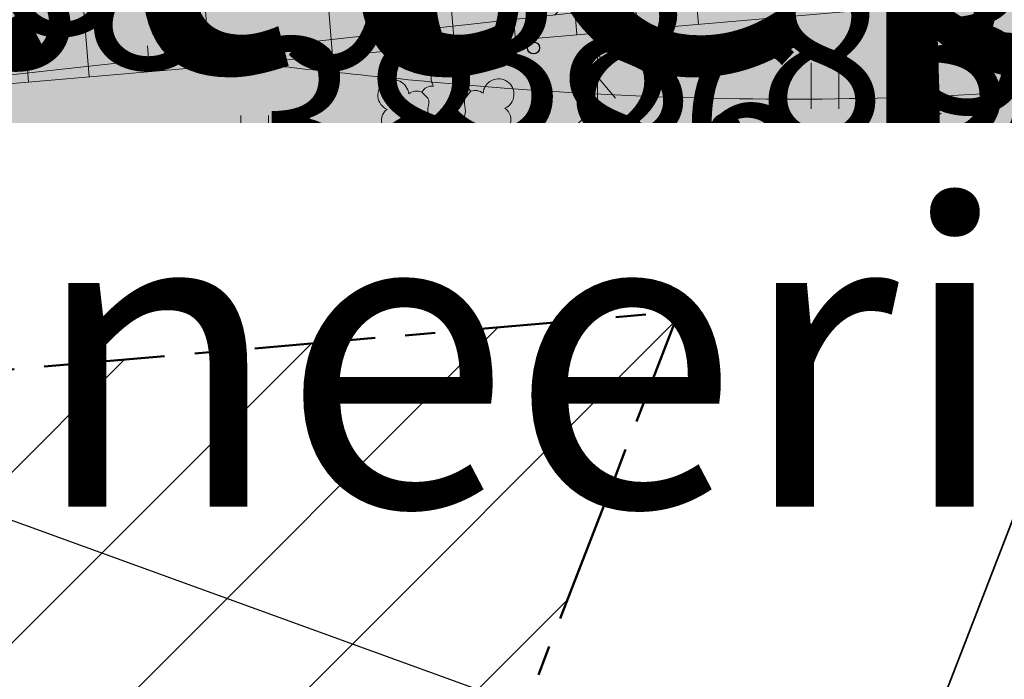
# Model space of a CAD drawing. Units: metres. Extents: x 553121 to 553764, y 6580558 to 6580907.
# Drawn here: x 553438 to 553454, y 6580768 to 6580779 of the extents above; entities that cross this region are included whole.
import ezdxf
from ezdxf.xclip import XClip

# ---------------------------------------------------------------- set-up
doc = ezdxf.new("R2010")
doc.units = ezdxf.units.M
doc.header["$MEASUREMENT"] = 0
doc.header["$XCLIPFRAME"] = 2
for name, pattern in [('Hidden Line', [7.824444465637206, 5.644444465637208, -2.179999999999998]), ('Krundi hoonestusala', [3.5, 2, -0.5, 0.5, -0.5]), ('Wipeout_Contour', [1, 0, -1])]:
    doc.linetypes.add(name, pattern=pattern)
for name, color, linetype in [('AED', 7, 'Continuous'), ('AED.U3', 7, 'Continuous'), ('HALJASTUS', 7, 'Continuous'), ('HALJASTUS.U3', 7, 'Continuous'), ('Hoonestusala', 7, 'Continuous'), ('HORISONTAAL.U3', 7, 'Continuous'), ('KAL_PEALT.U3', 7, 'Continuous'), ('Kontaktvööndi alus', 7, 'Continuous'), ('KORGUS.U3', 7, 'Continuous'), ('Leppemärgid_P_hijoonis', 7, 'Continuous'), ('Leppemärgid_Tugiplaan', 7, 'Continuous'), ('Likvideeritav', 7, 'Continuous'), ('Picture 2_1_0', 7, 'Continuous'), ('Picture 2_1_Situatsiooniskeem', 7, 'Continuous'), ('PIIR.U3', 7, 'Continuous'), ('Piirangud', 7, 'Continuous'), ('PUU.U3', 7, 'Continuous'), ('RAJATIS.U3', 7, 'Continuous'), ('RELJEEF.U3', 7, 'Continuous'), ('Sihtotstarbed', 7, 'Continuous'), ('Situatsiooniskeem', 7, 'Continuous'), ('Tänava kaitsevöönd', 7, 'Continuous'), ('Uushoonestus', 7, 'Continuous'), ('Uuspiir', 7, 'Continuous'), ('Vana', 7, 'Continuous')]:
    doc.layers.add(name, color=color, linetype=linetype)
doc.linetypes.add('aed', pattern='A,0,[11,01 Situatsiooniskeem1.Shx,S=0.1587301587301587,R=0,X=0,Y=0],-20,0', length=20)
doc.linetypes.add('Crossed', pattern='A,0,[2,01 Situatsiooniskeem1.Shx,S=0.1587301587301587,R=0,X=0,Y=0],-20.00000000000001,0', length=20.00000000000001)
doc.linetypes.add('HEKK', pattern='A,0,[6,01 Situatsiooniskeem1.Shx,S=5,R=0,X=0,Y=0],-5,0', length=5)
doc.linetypes.add('Piir_Planeeringu ala', pattern='A,0,[1,01 Situatsiooniskeem1.Shx,S=0.1111111111111111,R=0,X=0,Y=0],-16.4,0', length=16.4)
picture_1 = doc.add_image_def('image1.png', size_in_pixel=(1095, 558))
picture_2 = doc.add_image_def('image2.png', size_in_pixel=(820, 777))
pattern_1 = [(45, (549326.7398989091, 6531765.008866128), (-1.838477563650065, 1.838477563650066), [])]

# ---------------------------------------------------------------- blocks, each defined once
blk = doc.blocks.new('Drawing_1_1', base_point=(553442.3623095833, 6580743.449744991))
at = {"color": 254, "linetype": 'Wipeout_Contour', "lineweight": 0, "ltscale": 26415899.12228926}
blk.add_wipeout([(553121.0340533584, 6580579.704387024), (553763.6905658083, 6580579.704387024), (553763.6905658083, 6580907.195102958), (553121.0340533584, 6580907.195102958)], dxfattribs=at).dxf.layer = 'Picture 2_1_Situatsiooniskeem'
at = {"layer": 'Picture 2_1_0'}
image = blk.add_image(picture_1, insert=(553121.0340533584, 6580579.704387024), size_in_units=(642.6565124499607, 327.4907159334034), dxfattribs=at)
image.set_boundary_path([(-0.5, -0.5), (1094.5, 557.5)])
blk = doc.blocks.new('*X4', base_point=(549326.7398989091, 6531765.008866128))
at = {"layer": 'Uushoonestus', "color": 9, "linetype": 'Continuous', "lineweight": 0}
for p, q in [((553451.9017866736, 6580769.876794207), (553452.004257763, 6580769.876794207)), ((553452.0028529995, 6580769.876794207), (553452.0028529995, 6580769.276794206)), ((553452.3028529994, 6580769.76119947), (553452.3028529994, 6580769.576794207)), ((553452.3028529994, 6580769.76119947), (553452.3028529994, 6580768.976794207)), ((553452.0028529995, 6580769.576794207), (553451.7856481129, 6580769.576794207)), ((553452.7791941792, 6580769.576794207), (553452.3028529994, 6580769.576794207)), ((553452.6028529995, 6580769.576794207), (553452.6028529995, 6580769.645060909)), ((553452.9028529995, 6580769.528922348), (553452.9028529995, 6580768.676794207)), ((553451.7028529994, 6580768.976794207), (553451.7028529994, 6580769.362924378)), ((553451.7028529994, 6580769.276794206), (553452.3028529994, 6580769.276794206)), ((553453.5028529995, 6580769.276794206), (553452.9028529995, 6580769.276794206)), ((553453.2028529994, 6580768.676794207), (553453.2028529994, 6580769.276794206)), ((553453.5028529995, 6580769.296645227), (553453.5028529995, 6580768.976794207)), ((553453.8028529994, 6580769.180506666), (553453.8028529994, 6580768.676794207)), ((553452.3028529994, 6580768.976794207), (553451.5533709916, 6580768.976794207)), ((553452.0028529995, 6580768.976794207), (553452.9028529995, 6580768.976794207)), ((553452.0028529995, 6580768.976794207), (553452.0028529995, 6580768.076794207)), ((553452.6028529995, 6580768.976794207), (553452.6028529995, 6580768.376794207)), ((553452.9028529995, 6580768.976794207), (553452.9028529995, 6580768.076794207)), ((553453.2028529994, 6580768.976794207), (553453.8028529994, 6580768.976794207)), ((553451.4028529995, 6580768.587987962), (553451.4028529995, 6580768.376794207)), ((553452.6028529995, 6580768.676794207), (553452.0028529995, 6580768.676794207)), ((553452.3028529994, 6580768.076794207), (553452.3028529994, 6580768.676794207)), ((553453.8028529994, 6580768.676794207), (553452.9028529995, 6580768.676794207)), ((553453.5028529995, 6580768.676794207), (553454.4028529995, 6580768.676794207)), ((553453.5028529995, 6580768.676794207), (553453.5028529995, 6580767.776794206)), ((553454.1028529995, 6580768.676794207), (553454.1028529995, 6580768.076794207)), ((553451.3210938702, 6580768.376794207), (553452.0028529995, 6580768.376794207)), ((553451.4028529995, 6580768.376794207), (553451.3210938702, 6580768.376794207)), ((553451.7028529994, 6580768.376794207), (553451.7028529994, 6580767.776794206)), ((553452.0028529995, 6580768.376794207), (553452.0028529995, 6580767.476794207)), ((553452.3028529994, 6580768.376794207), (553452.9028529995, 6580768.376794207)), ((553454.1028529995, 6580768.376794207), (553453.5028529995, 6580768.376794207)), ((553453.8028529994, 6580767.776794206), (553453.8028529994, 6580768.376794207))]:
    blk.add_line(p, q, dxfattribs=at)
blk = doc.blocks.new('Fill_1_2', base_point=(549326.7398989091, 6531765.008866128))
at = {"layer": 'Uushoonestus', "linetype": 'Continuous'}
for p, q in [((553451.915142278, 6580769.911293354), (553448.6659635209, 6580761.518270215)), ((553459.4688631026, 6580766.987032472), (553451.915142278, 6580769.911293354))]:
    blk.add_line(p, q, dxfattribs=at)
at = {"layer": 'Uushoonestus', "color": 9, "linetype": 'Continuous', "lineweight": 0}
blk.add_blockref('*X4', (549326.7398989091, 6531765.008866128), dxfattribs=at)
blk = doc.blocks.new('Car 01 16')
at = {"layer": 'Uushoonestus', "linetype": 'Continuous', "lineweight": 35}
h = blk.add_hatch(dxfattribs=at)
h.set_pattern_fill('Vapor_Barrier_Bldg_Paper_03', color=255, style=0, pattern_type=2)
h.set_pattern_definition([(60.00000000000002, (0, 0), (-2.598076211353316, 1.499999999999999), []), (120, (0, 0), (2.598076211353315, 1.500000000000002), [])])
h.paths.add_polyline_path([(0.1387291464738086, 0.06086810918868711), (0.1747251844793533, 0.0569191021047329), (0.2261362387604695, 0.05248709415434416), (0.2742582895689711, 0.04932608848395184), (0.5870416198136732, 0.0207240371759603), (0.7484687902526405, 0.01143602051458608), (0.9560180093884556, 0.0051250091935139), (1.117445179827423, 0.006052010856422373), (1.444911525574831, 0.006541011733620048), (3.158381846548961, 0.0002170003892506793), (3.584972785106669, 0.0002170003892506793), (3.755624965285639, 0.005322009546903374), (4.335460492540934, 0.02229667085454032), (4.605186862274988, 0.02606704676055575), (4.632859891492886, 0.8489685229281746), (4.605186862274988, 1.671869999095794), (4.335460492540934, 1.675640375002309), (3.755624965285639, 1.692615036309425), (3.584972785106669, 1.697720045467081), (3.158381846548961, 1.697720045467081), (1.444911525574831, 1.691396034122709), (1.117445179827423, 1.691885034999907), (0.9560180093884556, 1.692812036662815), (0.7484687902526405, 1.686501025341763), (0.5870416198136732, 1.677213008680389), (0.2742582895689711, 1.648610957372397), (0.2261362387604695, 1.645449951702005), (0.1747251844793533, 1.641017943751616), (0.1387291464738086, 1.637068936667662), (7.105434859702269e-15, 1.321934371361299), (7.105434859702269e-15, 0.3760026744950505)])
at = {"layer": 'Uushoonestus', "linetype": 'Continuous'}
for p, q in [((0.1387291464738086, 1.637068936667662), (6.892849164887811e-15, 1.321934371361299)), ((0.1747251844793533, 1.641017943751616), (0.02838102996542296, 1.188280131604698)), ((0.1996172107609962, 1.641664944912244), (0.07456973702355038, 1.151570803813411)), ((0.1387291464738086, 1.637068936667662), (0.1747251844793533, 1.641017943751616)), ((0.1747251844793533, 1.641017943751616), (0.2261362387604695, 1.645449951702005)), ((0.1996172107609962, 1.641664944912244), (0.225631238227277, 1.624889914820238)), ((0.3446293612115623, 1.634644960299395), (0.225631238227277, 1.624889914820238)), ((0.2261362387604695, 1.645449951702005), (0.2742582895689711, 1.648610957372397)), ((0.2742582895689711, 1.648610957372397), (0.5870416198136732, 1.677213008680389)), ((0.5870416198136732, 1.677213008680389), (0.3446293612125624, 1.634644960299395)), ((0.5870416198136732, 1.677213008680389), (0.7484687902526405, 1.686501025341763)), ((0.7484687902526405, 1.686501025341763), (0.9560180093884556, 1.692812036662815)), ((0.9560180093884556, 1.692812036662815), (1.117445179827423, 1.691885034999907)), ((1.117445179827423, 1.691885034999907), (1.444911525574831, 1.691396034122709)), ((3.158381846550961, 1.697720045467081), (1.444911525574831, 1.691396034122709)), ((1.508632504193083, 1.680425553263235), (2.447253583873412, 1.685119022862648)), ((1.508632504193083, 1.680425553263235), (2.026049139154903, 1.591344854645195)), ((2.447253583873412, 1.685119022862648), (2.501105640731801, 1.585239843693678)), ((3.326689512404533, 1.675192005054997), (2.517183657707386, 1.685304023194512)), ((2.556452699168652, 1.585239843693678), (2.517183657707386, 1.685304023194512)), ((3.008448176397127, 1.5772228293123), (3.326689512404533, 1.675192005054997)), ((3.584972785106669, 1.697720045467081), (3.158381846550961, 1.697720045467081)), ((3.755624965285639, 1.692615036309425), (3.584972785106669, 1.697720045467081)), ((4.335460492540934, 1.675640374999309), (3.755624965285639, 1.692615036309425)), ((4.469966719506075, 1.650010959883802), (3.793991115193609, 1.675245506980972)), ((4.335460492540934, 1.675640374999309), (4.605186862274988, 1.671869999095793)), ((4.465394825888952, 1.650181631229962), (4.337064520354508, 1.625955411411586)), ((4.469966719506075, 1.650010959883802), (4.557030811430588, 1.642235945936538)), ((4.589887846121893, 1.06062890261664), (4.557030811430588, 1.642235945936538)), ((4.605186862274988, 1.671869999095793), (4.632859891492886, 0.8489685229281746)), ((0.07926708369223007, 1.132274523998644), (0.225631238227277, 1.624889914820238)), ((1.218676286709835, 1.458030615498507), (1.234466303381341, 1.509025706976411)), ((1.288627360565982, 1.623512912350092), (1.234466303381341, 1.509025706976411)), ((1.288627360565982, 1.623512912350092), (1.671206764503177, 1.569390815262786)), ((1.671206764503177, 1.569390815262786), (1.960172069600194, 1.536946757062784)), ((1.960172069600194, 1.536946757062784), (1.948601057383221, 0.8489685229281746)), ((2.026049139154903, 1.591344854645195), (2.501105640731801, 1.585239843693678)), ((3.008448176397127, 1.5772228293123), (2.556452699168652, 1.585239843693678)), ((3.188946366971769, 1.492550677422563), (3.382548571381967, 1.564936807272933)), ((3.188946366971769, 1.492550677422563), (3.25397943563536, 1.24503323341165)), ((3.382548571381967, 1.564936807272933), (3.6529818569124, 1.621989909618043)), ((3.6529818569124, 1.621989909618043), (3.824376037874794, 1.340099403946771)), ((4.337064520354508, 1.625955411411586), (4.500989752260993, 1.616813900333022)), ((4.543146796771487, 1.109376990063741), (4.500989752260993, 1.616813900333022)), ((7.049923649861101e-15, 0.3760026744950504), (6.892849164887811e-15, 1.321934371361299)), ((1.186335252563337, 0.8489685229281746), (1.218676286709835, 1.458030615498507)), ((3.915023133582334, 0.8489685229281746), (3.824376037874794, 1.340099403946771)), ((0.02838102996542296, 0.5096569142516514), (0.02838102996542296, 1.188280131604698)), ((0.07456973702355038, 1.151570803813411), (0.0486170513311359, 1.082904942576671)), ((3.302962487352928, 0.8489685229281746), (3.25397943563536, 1.24503323341165)), ((0.0486170513311359, 1.082904942576671), (0.0486170513311359, 0.6150321032796777)), ((0.07926708369223007, 0.5656625218597058), (0.07926708369223007, 1.132274523998644)), ((4.555833810166763, 1.053371889598596), (4.543146796771487, 1.109376990063741)), ((4.555833810166763, 1.053371889598596), (4.555833810166763, 0.6445651562577531)), ((4.589887846121893, 0.6373081432397091), (4.589887846121893, 1.06062890261664)), ((1.186335252563337, 0.8489685229281746), (1.218676286709835, 0.2399064303578427)), ((1.960172069600194, 0.1609902887935654), (1.948601057383221, 0.8489685229281746)), ((3.302962487352928, 0.8489685229281746), (3.25397943563536, 0.4529038124446993)), ((3.915023133582334, 0.8489685229281746), (3.824376037874794, 0.3578376419095786)), ((4.605186862274988, 0.02606704676055574), (4.632859891492886, 0.8489685229281746)), ((0.1747251844793533, 0.05691910210473289), (0.02838102996542296, 0.5096569142516514)), ((0.07456973702355038, 0.546366242045938), (0.0486170513311359, 0.6150321032796777)), ((0.1996172107609962, 0.0562721009441053), (0.07456973702355038, 0.546366242045938)), ((0.07926708369223007, 0.5656625218597058), (0.225631238227277, 0.07304713103611138)), ((4.543146796771487, 0.5885600557926086), (4.500989752260993, 0.08112314552332694)), ((4.555833810166763, 0.6445651562577531), (4.543146796771487, 0.5885600557926086)), ((4.589887846121893, 0.6373081432397091), (4.557030811430588, 0.05570109991981108)), ((0.1387291464738086, 0.06086810918868711), (7.049923649861101e-15, 0.3760026744950504)), ((3.188946366971769, 0.2053863684337861), (3.25397943563536, 0.4529038124446993)), ((3.6529818569124, 0.07594713623830616), (3.824376037874794, 0.3578376419095786)), ((1.218676286709835, 0.2399064303578427), (1.234466303381341, 0.1889113388799381)), ((1.288627360565982, 0.07442413350625698), (1.234466303381341, 0.1889113388799381)), ((3.188946366971769, 0.2053863684337861), (3.382548571381967, 0.1330002385834163)), ((0.1387291464738086, 0.06086810918868711), (0.1747251844793533, 0.05691910210473289)), ((0.1747251844793533, 0.05691910210473289), (0.2261362387604695, 0.05248709415434416)), ((0.1996172107609962, 0.0562721009441053), (0.225631238227277, 0.07304713103611138)), ((0.3446293612115623, 0.06329208555705423), (0.225631238227277, 0.07304713103611138)), ((0.2261362387604695, 0.05248709415434416), (0.2742582895689711, 0.04932608848395184)), ((0.2742582895689711, 0.04932608848395184), (0.5870416198136732, 0.0207240371759603)), ((0.5870416198136732, 0.0207240371759603), (0.3446293612125624, 0.06329208555695422)), ((0.5870416198136732, 0.0207240371759603), (0.7484687902526405, 0.01143602051458608)), ((0.7484687902526405, 0.01143602051458608), (0.9560180093884556, 0.0051250091935139)), ((0.9560180093884556, 0.0051250091935139), (1.117445179827423, 0.006052010856422373)), ((1.117445179827423, 0.006052010856422373), (1.444911525574831, 0.006541011733620048)), ((1.288627360565982, 0.07442413350625698), (1.671206764503177, 0.1285462305935627)), ((3.158381846550961, 0.0002170003892506793), (1.444911525574831, 0.006541011733620048)), ((1.508632504193083, 0.01751149259521454), (2.026049139154903, 0.1065921912111542)), ((1.508632504193083, 0.01751149259521454), (2.447253583873412, 0.01281802299370098)), ((1.671206764503177, 0.1285462305935627), (1.960172069600194, 0.1609902887935654)), ((2.026049139154903, 0.1065921912111542), (2.501105640731801, 0.1126972021626712)), ((2.447253583873412, 0.01281802299370098), (2.501105640731801, 0.1126972021626712)), ((2.556452699168652, 0.1126972021626712), (2.517183657707386, 0.01263302266183683)), ((3.326689512404533, 0.02274504080135192), (2.517183657707386, 0.01263302266183683)), ((3.008448176397127, 0.120714216544049), (2.556452699168652, 0.1126972021626712)), ((3.008448176397127, 0.120714216544049), (3.326689512404533, 0.02274504080135192)), ((3.584972785106669, 0.0002170003892506793), (3.158381846550961, 0.0002170003892506793)), ((3.382548571381967, 0.1330002385834163), (3.6529818569124, 0.07594713623830616)), ((3.755624965285639, 0.005322009546904374), (3.584972785106669, 0.0002170003892506793)), ((4.335460492540934, 0.02229667085454032), (3.755624965285639, 0.005322009546904374)), ((4.469966719506075, 0.04792608597254746), (3.793991115193609, 0.0226915388716771)), ((4.335460492540934, 0.02229667085454032), (4.605186862274988, 0.02606704676055574)), ((4.337064520354508, 0.0719816344434628), (4.500989752260993, 0.08112314552332694)), ((4.465394825888952, 0.04775541462848745), (4.337064520354508, 0.0719816344434628)), ((4.469966719506075, 0.04792608597254746), (4.557030811430588, 0.05570109991981108))]:
    blk.add_line(p, q, dxfattribs=at)
blk = doc.blocks.new('Line_4_2', base_point=(553455.4413950116, 6580780.128004489))
at = {"layer": 'Uuspiir', "color": 20, "linetype": 'Continuous', "lineweight": 35}
blk.add_line((553455.0803751497, 6580779.195446362), (553439.8261354426, 6580739.791893528), dxfattribs=at)

msp = doc.modelspace()

# ---------------------------------------------------------------- block references
at = {"layer": 'Situatsiooniskeem', "color": 52, "linetype": 'Continuous', "lineweight": 50}
ref = msp.add_blockref('Drawing_1_1', (553442.3623095833, 6580743.449744991), dxfattribs=at)
XClip(ref).set_block_clipping_path([(553121.0340533584, 6580579.704387024), (553763.6905658083, 6580907.195102958)])

# ---------------------------------------------------------------- next in the draw order: hatches: boundary and pattern name
at = {"layer": 'HALJASTUS', "linetype": 'Continuous', "lineweight": 0}
msp.add_hatch(color=87, dxfattribs=at).paths.add_polyline_path([(553372.3176350703, 6580769.451430232), (553369.4218285291, 6580763.731848309), (553390.4330315106, 6580753.966762989), (553406.6989300863, 6580747.086429116), (553407.3898251852, 6580747.552338975), (553408.8572135275, 6580750.757396532), (553410.29, 6580754.779999999), (553410.8640498419, 6580756.710283078), (553411.2705876738, 6580759.054836581), (553410.8014800642, 6580760.399042905), (553409.3581163818, 6580761.201441588), (553410.3484332967, 6580763.669731474), (553412.2573414257, 6580763.515655464), (553413.7150809855, 6580763.156330672), (553414.5138676123, 6580762.277996278), (553414.6536276514, 6580761.22002667), (553413.01, 6580754.599999999), (553411.9915948006, 6580749.538192833), (553410.7596441209, 6580746.042522516), (553410.8571330735, 6580745.198426792), (553435.1632103275, 6580735.056761192), (553443.1635522277, 6580731.908279214, 0.002316351450422865), (553443.1976577989, 6580731.868139437), (553443.2304128936, 6580731.926155406), (553463.24, 6580724.489999999), (553473.04, 6580720.559999999), (553485.84, 6580718.799999999), (553510.99, 6580710.139999999), (553516.6292877395, 6580708.132157373), (553507.9530914291, 6580759.93319125), (553497.1490183057, 6580784.984971509), (553468.725251533, 6580782.241841722), (553454.8465950893, 6580780.993480117), (553429.8207113164, 6580778.82755549), (553409.3826193792, 6580777.694030087), (553407.6016720913, 6580777.472249246), (553405.8631164896, 6580777.026991263), (553404.5699755932, 6580776.409375229), (553403.1061469786, 6580775.647504677), (553396.689512665, 6580771.071849331), (553394.4389897507, 6580769.074898832), (553385.3736783204, 6580760.7216482), (553383.7770526287, 6580759.362624888), (553383.302746365, 6580759.108077566), (553382.638496179, 6580758.996155975), (553381.4568013267, 6580759.693142396), (553381.4770967885, 6580760.135385759), (553396.2264970061, 6580773.95392464), (553399.9746231153, 6580776.830042143), (553404.7049966214, 6580779.250809217), (553408.664704145, 6580780.272316298), (553415.2602242907, 6580780.962029167), (553423.6915932535, 6580781.798419075), (553441.7506158181, 6580783.782925343), (553495.1793323129, 6580789.552150953), (553491.6068552873, 6580797.83577773), (553476.7571791883, 6580797.027173851), (553419.7206990074, 6580789.230291026), (553405.7031149607, 6580787.002657144), (553397.653788423, 6580784.001213351)])
at = {"layer": 'Hoonestusala', "linetype": 'Continuous', "lineweight": 35}
h = msp.add_hatch(dxfattribs=at)
h.set_pattern_fill('Lines___Angled_0002', color=143, style=0, pattern_type=2)
h.set_pattern_definition(pattern_1)
h.paths.add_polyline_path([(553441.2702148902, 6580743.522126034), (553445.0004473962, 6580742.078046586), (553457.837729438, 6580775.238304383), (553455.374031612, 6580775.016698943), (553453.396402393, 6580774.845540319)])
h = msp.add_hatch(dxfattribs=at)
h.set_pattern_fill('Lines___Angled_0002', color=143, style=0, pattern_type=2)
h.set_pattern_definition(pattern_1)
h.paths.add_polyline_path([(553437.5399823842, 6580744.966205481), (553441.2702148902, 6580743.522126034), (553453.396402393, 6580774.845540319), (553448.9584314885, 6580774.461445573)])
at = {"layer": 'Sihtotstarbed', "linetype": 'Continuous', "lineweight": 0}
h = msp.add_hatch(dxfattribs=at)
h.set_pattern_fill('masonry_block_0002', color=1, style=0, pattern_type=2)
h.set_pattern_definition([(44.99999999999999, (549326.7398989091, 6531765.008866128), (-4.949747468305832, 4.949747468305833), [])])
h.paths.add_polyline_path([(553323.3684123748, 6580783.787956942), (553462.7943441736, 6580843.384845771), (553485.691595471, 6580783.650227434), (553406.239060301, 6580774.900726899), (553396.252256659, 6580767.918802228), (553385.0988529455, 6580757.666862207), (553378.9123374149, 6580757.666862207)])
at = {"layer": 'Sihtotstarbed', "linetype": 'Continuous', "lineweight": 140}
msp.add_hatch(color=46, dxfattribs=at).paths.add_polyline_path([(553383.86, 6580760.379999999), (553389.48, 6580758.209999999), (553501.2, 6580714.959999999), (553481.7, 6580782.569999999), (553481.35, 6580785.749999999), (553405.16, 6580777.419999999), (553395.4, 6580770.879999999)])
at = {"layer": 'Uuspiir', "linetype": 'Continuous', "lineweight": 200}
for points in [[(553439.4651155807, 6580738.859335401), (553501.2, 6580714.959999999), (553514.6349045333, 6580709.758965081), (553506.56, 6580757.969999999), (553493.9836330881, 6580787.13125953), (553481.35, 6580785.749999999), (553460.43, 6580783.369999999), (553456.531450864, 6580782.943751074)], [(553395.4, 6580770.879999999), (553383.86, 6580760.379999999), (553389.48, 6580758.209999999), (553439.4651155807, 6580738.859335401), (553456.531450864, 6580782.943751074), (553432.9, 6580780.359999999), (553405.16, 6580777.419999999), (553399.71, 6580773.709999999)]]:
    msp.add_hatch(color=37, dxfattribs=at).paths.add_polyline_path(points)

# ---------------------------------------------------------------- next in the draw order: linework, layer by layer
at = {"layer": 'AED', "color": 252, "linetype": 'aed', "lineweight": 35, "flags": 128}
msp.add_lwpolyline([(553432.02, 6580773.009999999), (553453.396402393, 6580774.845540319)], dxfattribs=at)
at = {"layer": 'HALJASTUS.U3', "color": 83, "linetype": 'Continuous', "lineweight": 18}
for p, q in [((553451.1513183789, 6580778.580311802), (553451.1513183789, 6580777.819196093)), ((553451.606374357, 6580778.580311802), (553451.606374357, 6580777.819196093)), ((553441.7023980833, 6580777.712441861), (553441.7023980833, 6580776.951326151)), ((553442.1574540614, 6580777.712441861), (553442.1574540614, 6580776.951326151)), ((553448.9532004722, 6580775.205811677), (553448.9532004722, 6580774.444695967)), ((553449.4082564503, 6580775.205811677), (553449.4082564503, 6580774.444695967)), ((553444.9995933571, 6580774.024035378), (553444.9995933571, 6580773.262919669)), ((553445.4546493352, 6580774.024035378), (553445.4546493352, 6580773.262919669)), ((553439.0332575414, 6580772.768382773), (553439.0332575414, 6580772.007267063)), ((553439.4883135195, 6580772.768382773), (553439.4883135195, 6580772.007267063)), ((553446.7266886287, 6580770.02169536), (553446.7266886287, 6580769.26057965)), ((553447.1817446068, 6580770.02169536), (553447.1817446068, 6580769.26057965)), ((553452.0934004767, 6580769.32003352), (553452.0934004767, 6580768.558917811)), ((553452.5484564549, 6580769.32003352), (553452.5484564549, 6580768.558917811)), ((553438.5179579856, 6580769.106008287), (553438.9813627653, 6580768.499302002)), ((553438.9813627653, 6580768.499302002), (553439.4269442842, 6580769.106008287))]:
    msp.add_line(p, q, dxfattribs=at)
at = {"layer": 'HALJASTUS.U3', "color": 83, "linetype": 'HEKK', "lineweight": 18, "flags": 128}
for points in [[(553429.81, 6580776.289999999), (553441.34, 6580776.119999999)], [(553441.24, 6580775.389999999), (553434.3391221003, 6580775.454678788)]]:
    msp.add_lwpolyline(points, dxfattribs=at)
at = {"layer": 'HALJASTUS.U3', "color": 83, "linetype": 'Continuous', "lineweight": 18}
for centre in [(553438.5803393984, 6580768.499302002), (553439.4091210235, 6580768.499302002)]:
    msp.add_circle(centre, 0.05500591521179025, dxfattribs=at)
at = {"layer": 'Hoonestusala', "color": 153, "linetype": 'Krundi hoonestusala', "lineweight": 50, "flags": 128}
for points in [[(553441.2702148902, 6580743.522126034), (553445.0004473962, 6580742.078046586), (553457.837729438, 6580775.238304383), (553455.374031612, 6580775.016698943), (553453.396402393, 6580774.845540319)], [(553437.5399823842, 6580744.966205481), (553441.2702148902, 6580743.522126034), (553453.396402393, 6580774.845540319), (553448.9584314885, 6580774.461445573)]]:
    msp.add_lwpolyline(points, close=True, dxfattribs=at)
at = {"layer": 'HORISONTAAL.U3', "color": 254, "linetype": 'Continuous', "lineweight": 18}
for points, knots in [([(553441.840573595, 6580778.58163885), (553443.24653101, 6580778.42676161), (553444.652488425, 6580778.271884371), (553446.065083075, 6580778.163967909), (553448.500361061, 6580777.977922618), (553450.9553655062, 6580777.931448968), (553453.3824447832, 6580778.037305179), (553455.5473843979, 6580778.131728261), (553457.6901052721, 6580778.347353046), (553459.8876545723, 6580778.582535786), (553461.2866198929, 6580778.7322537), (553462.7078051262, 6580778.88989776), (553464.0091166818, 6580778.049776149), (553464.458069487, 6580777.759933988), (553464.8927543123, 6580777.351329936), (553464.9684224788, 6580776.984254442), (553465.1169010423, 6580776.263966843), (553463.8830365655, 6580775.703571593), (553462.9787509675, 6580774.995287805), (553460.8810297914, 6580773.352242837), (553460.5568592129, 6580770.91338498), (553460.9890795994, 6580768.779760276), (553461.5073678703, 6580766.22126768), (553463.1132797082, 6580764.101673806), (553464.6948565467, 6580761.886999237), (553467.540704558, 6580757.901971723), (553470.307761919, 6580753.609096071), (553473.9495665303, 6580751.273826176), (553476.2543714979, 6580749.795893605), (553478.9095388195, 6580749.102039084), (553481.9746877496, 6580748.666505944)], [0, 0, 0, 0, 1, 1, 1, 2, 2, 2, 3, 3, 3, 4, 4, 4, 5, 5, 5, 6, 6, 6, 7, 7, 7, 8, 8, 8, 9, 9, 9, 10, 10, 10, 10]), ([(553422.0389772593, 6580776.460114744), (553422.9702459463, 6580776.358037011), (553423.9015146332, 6580776.255959278), (553424.7350473467, 6580775.878582353), (553425.431186868, 6580775.563409369), (553426.0591550665, 6580775.056213846), (553426.5339907319, 6580774.43993561), (553426.8098448514, 6580774.081910923), (553427.0340169001, 6580773.687070857), (553427.3255255345, 6580773.360950666), (553427.9794554507, 6580772.629378), (553428.9722378135, 6580772.243618505), (553429.9218170106, 6580771.854084664), (553431.5619478404, 6580771.181274577), (553433.0731914102, 6580770.497204743), (553434.6827172039, 6580769.800473279), (553435.4605863314, 6580769.463749321), (553436.2614112743, 6580769.124068308), (553437.0816873921, 6580769.076511691), (553437.9346313102, 6580769.027061115), (553438.8086066209, 6580769.293467036), (553439.5711846186, 6580769.845721537), (553440.0279309319, 6580770.176494531), (553440.4447141592, 6580770.609813673), (553440.9290918794, 6580770.614931191), (553441.4687438667, 6580770.620632689), (553442.0922970927, 6580770.094827433), (553442.2869992098, 6580769.528987352), (553442.620218895, 6580768.560589799), (553441.6973319309, 6580767.474925045), (553441.8343638848, 6580766.587892208), (553441.9462361335, 6580765.863722733), (553442.7645455524, 6580765.271938694), (553443.5640962544, 6580764.882064512), (553444.6568891188, 6580764.349200589), (553445.7146402384, 6580764.193509726), (553446.7781503199, 6580764.048632379), (553448.6827420003, 6580763.789178148), (553450.6058044307, 6580763.564419203), (553452.6519968369, 6580763.123384343), (553454.2718224544, 6580762.774248277), (553455.968810632, 6580762.289576066), (553456.9488590024, 6580761.201115866), (553458.0033425187, 6580760.02998659), (553458.2278468045, 6580758.159869282), (553458.6847408138, 6580756.443122002), (553459.5210799318, 6580753.300636269), (553461.136085114, 6580750.672048184), (553461.4258896011, 6580747.586641384), (553461.7966716526, 6580743.639106015), (553459.9982073911, 6580738.943796192), (553461.9282217681, 6580735.735788167), (553462.645145348, 6580734.544140775), (553463.8765349505, 6580733.557719188), (553465.1431475576, 6580732.722862986), (553467.3480055386, 6580731.269585678), (553469.6595967741, 6580730.275587988), (553471.853052561, 6580729.007451249), (553474.6456582405, 6580727.392918657), (553477.2467746678, 6580725.334016783), (553480.1839027068, 6580723.9132505), (553481.4319108103, 6580723.309556072), (553482.7405854114, 6580722.821081324), (553484.0834504756, 6580722.495740708), (553487.3183920822, 6580721.712000089), (553490.751751725, 6580721.874995001), (553494.069864589, 6580722.073236829), (553494.5558046132, 6580722.102269487), (553495.0392774481, 6580722.132119892), (553495.5296387488, 6580722.182198884), (553497.2145835478, 6580722.354276772), (553498.980912599, 6580722.76587874), (553500.3229079042, 6580723.706763898), (553501.9033843024, 6580724.814850328), (553502.895309304, 6580726.656974308), (553504.0412644492, 6580728.318085743), (553505.1180122974, 6580729.878878214), (553506.3307474271, 6580731.27981321), (553507.2189266838, 6580732.887823063), (553507.8933047636, 6580734.108755199), (553508.3805759805, 6580735.449079913), (553508.8708927296, 6580736.777758186), (553509.4350689689, 6580738.306583609), (553510.0032805513, 6580739.820103729), (553510.571492426, 6580741.333543872)], [0, 0, 0, 0, 1, 1, 1, 2, 2, 2, 3, 3, 3, 4, 4, 4, 5, 5, 5, 6, 6, 6, 7, 7, 7, 8, 8, 8, 9, 9, 9, 10, 10, 10, 11, 11, 11, 12, 12, 12, 13, 13, 13, 14, 14, 14, 15, 15, 15, 16, 16, 16, 17, 17, 17, 18, 18, 18, 19, 19, 19, 20, 20, 20, 21, 21, 21, 22, 22, 22, 23, 23, 23, 24, 24, 24, 25, 25, 25, 26, 26, 26, 27, 27, 27, 28, 28, 28, 28])]:
    msp.add_open_spline(points, degree=3, knots=knots, dxfattribs=at)
at = {"layer": 'KAL_PEALT.U3', "color": 254, "linetype": 'Continuous', "lineweight": 18, "flags": 128}
msp.add_lwpolyline([(553384.2169358222, 6580758.065161823), (553386.2234610105, 6580759.762207069), (553395.2984750922, 6580768.124398229), (553397.4890049952, 6580770.06811529), (553403.7772006746, 6580774.552181978), (553405.1420734621, 6580775.262549553), (553406.3023624168, 6580775.816714274), (553407.8658044081, 6580776.217124261), (553409.5441330367, 6580776.4950611), (553429.9090967309, 6580777.54900081), (553454.9592391776, 6580779.717024961), (553468.8441991596, 6580780.965953559), (553497.4166710252, 6580783.723434623)], dxfattribs=at)
at = {"layer": 'Kontaktvööndi alus', "color": 6, "linetype": 'Hidden Line', "lineweight": 100}
msp.add_line((553496.4807011662, 6580795.853365124), (553300.9903785835, 6580712.398587445), dxfattribs=at)
at = {"layer": 'KORGUS.U3', "color": 253, "linetype": 'Continuous', "lineweight": 25}
for centre in [(553446.55, 6580778.829999999), (553452.88, 6580777.159999999), (553445.11, 6580776.809999999), (553441.24, 6580775.389999999), (553441.71, 6580772.279999999), (553450.2, 6580772.049999999)]:
    msp.add_circle(centre, 0.09999999997671694, dxfattribs=at)
at = {"layer": 'Leppemärgid_P_hijoonis', "color": 252, "linetype": 'aed', "lineweight": 35, "flags": 128}
msp.add_lwpolyline([(553439.4651155807, 6580738.859335401), (553453.396402393, 6580774.845540319)], dxfattribs=at)
at = {"layer": 'Leppemärgid_Tugiplaan', "color": 6, "linetype": 'Hidden Line', "lineweight": 100}
msp.add_line((553496.4807011662, 6580795.853365124), (553367.9920207713, 6580741.001574432), dxfattribs=at)
at = {"layer": 'Likvideeritav', "color": 20, "linetype": 'Continuous', "lineweight": 35}
for p, q in [((553441.3297680055, 6580770.400175472), (553440.9842565145, 6580769.271504601)), ((553440.6848132221, 6580770.215902677), (553441.6752794966, 6580769.593981992)), ((553445.8723832238, 6580768.428065798), (553445.5268717328, 6580767.299394927))]:
    msp.add_line(p, q, dxfattribs=at)
at = {"layer": 'Piirangud', "color": 203, "linetype": 'Crossed', "lineweight": 50, "flags": 128}
msp.add_lwpolyline([(553387.6660845901, 6580754.793661067), (553389.3526392442, 6580756.229230533), (553398.4633816669, 6580764.624343649), (553400.4329976501, 6580766.372037751), (553406.2482402049, 6580770.518844999), (553407.2487252211, 6580771.039561745), (553407.919809807, 6580771.36007794), (553408.7211953803, 6580771.56531919), (553409.9201039588, 6580771.714618921), (553430.245616985, 6580772.841900539), (553455.374031612, 6580775.016698943), (553469.2822032827, 6580776.267715393), (553499.6447823088, 6580779.197956679)], dxfattribs=at)
at = {"layer": 'PUU.U3', "color": 83, "linetype": 'Continuous', "lineweight": 18}
for p, q in [((553447.61, 6580778.749999999), (553447.46, 6580778.499999999)), ((553447.76, 6580778.499999999), (553447.61, 6580778.749999999)), ((553447.61, 6580778.749999999), (553447.61, 6580777.249999999)), ((553452.88, 6580778.659999999), (553452.88, 6580777.159999999)), ((553447.61, 6580778.349999999), (553447.3099999999, 6580777.999999999)), ((553447.91, 6580777.999999999), (553447.61, 6580778.349999999)), ((553452.88, 6580778.31), (553452.7555817359, 6580778.392945508)), ((553453.0044182641, 6580778.392945508), (553452.88, 6580778.31)), ((553452.88, 6580777.909999999), (553452.6133894341, 6580778.087740377)), ((553453.146610566, 6580778.087740377), (553452.88, 6580777.909999999)), ((553447.61, 6580777.899999999), (553447.21, 6580777.499999999)), ((553448.01, 6580777.499999999), (553447.61, 6580777.899999999)), ((553450.56, 6580777.779999999), (553450.56, 6580776.279999999)), ((553452.4557359313, 6580777.749348934), (553452.88, 6580777.466506221)), ((553452.88, 6580777.466506221), (553453.3042640687, 6580777.749348934)), ((553450.56, 6580777.43), (553450.4355817359, 6580777.512945509)), ((553450.6844182642, 6580777.512945509), (553450.56, 6580777.43)), ((553444.6, 6580777.029999998), (553444.96, 6580777.284999998)), ((553445.11, 6580776.809999999), (553444.835, 6580777.194999998)), ((553444.96, 6580777.284999998), (553445.255, 6580777.284999998)), ((553445.11, 6580776.809999999), (553445.11, 6580777.284999998)), ((553445.11, 6580776.809999999), (553445.38, 6580777.199999998)), ((553445.255, 6580777.284999998), (553445.615, 6580777.039999999)), ((553447.97, 6580777.249999999), (553447.61, 6580777.249999999)), ((553450.56, 6580777.029999999), (553450.2933894341, 6580777.207740377)), ((553450.826610566, 6580777.207740377), (553450.56, 6580777.029999999)), ((553453.24, 6580777.159999999), (553452.88, 6580777.159999999)), ((553450.1357359313, 6580776.869348934), (553450.56, 6580776.586506221)), ((553450.56, 6580776.586506221), (553450.9842640688, 6580776.869348934)), ((553445.49, 6580776.809999999), (553445.11, 6580776.809999999)), ((553450.92, 6580776.279999999), (553450.56, 6580776.279999999)), ((553450.2, 6580773.549999999), (553450.0499999999, 6580773.299999999)), ((553450.35, 6580773.299999999), (553450.2, 6580773.549999999)), ((553450.2, 6580773.549999999), (553450.2, 6580772.049999999)), ((553453.75, 6580773.569999999), (553453.75, 6580772.069999999)), ((553453.75, 6580773.22), (553453.6255817359, 6580773.302945509)), ((553453.8744182641, 6580773.302945509), (553453.75, 6580773.22)), ((553450.2, 6580773.149999999), (553449.8999999999, 6580772.799999999)), ((553450.5, 6580772.799999999), (553450.2, 6580773.149999999)), ((553453.75, 6580772.819999999), (553453.483389434, 6580772.997740377)), ((553454.016610566, 6580772.997740377), (553453.75, 6580772.819999999)), ((553441.95, 6580772.754999999), (553441.47, 6580772.754999999)), ((553441.71, 6580772.279999999), (553441.71, 6580772.754999999)), ((553450.2, 6580772.699999999), (553449.7999999999, 6580772.299999999)), ((553450.6, 6580772.299999999), (553450.2, 6580772.699999999)), ((553453.3257359313, 6580772.659348934), (553453.75, 6580772.376506221)), ((553453.75, 6580772.376506221), (553454.1742640687, 6580772.659348934)), ((553442.09, 6580772.279999999), (553441.71, 6580772.279999999)), ((553450.5599999999, 6580772.049999999), (553450.2, 6580772.049999999)), ((553454.11, 6580772.069999999), (553453.75, 6580772.069999999))]:
    msp.add_line(p, q, dxfattribs=at)
at = {"layer": 'PUU.U3', "color": 83, "linetype": 'Continuous', "lineweight": 18, "flags": 128}
for points in [[(553444.6974495876, 6580778.097349151), (553444.7999999999, 6580777.994999998), (553444.815, 6580777.964999999), (553444.815, 6580777.909999998), (553444.7999999999, 6580777.819999998), (553444.7999999999, 6580777.774999999), (553444.82, 6580777.694999998), (553444.86, 6580777.604999999), (553444.87, 6580777.559999999), (553444.865, 6580777.514999999), (553444.85, 6580777.449999998), (553444.85, 6580777.419999999), (553444.87, 6580777.379999999), (553444.895, 6580777.349999999), (553444.96, 6580777.284999998)], [(553445.513809843, 6580778.111313601), (553445.42, 6580777.994999998), (553445.405, 6580777.964999999), (553445.405, 6580777.909999998), (553445.42, 6580777.819999998), (553445.4249999999, 6580777.774999999), (553445.405, 6580777.694999998), (553445.365, 6580777.604999999), (553445.355, 6580777.559999999), (553445.36, 6580777.514999999), (553445.375, 6580777.449999998), (553445.375, 6580777.419999999), (553445.355, 6580777.379999999), (553445.33, 6580777.349999999), (553445.26, 6580777.284999998)]]:
    msp.add_lwpolyline(points, dxfattribs=at)
at = {"layer": 'PUU.U3', "color": 83, "linetype": 'Continuous', "lineweight": 18}
for centre, radius, start, end in [((553445.11, 6580778.329999998), 0.2557953282957897, 90.00126111125087, 211.0158777432931), ((553445.11, 6580778.329999998), 0.2557953282957897, 328.9841222567069, 89.99873888874914), ((553445.9704830109, 6580778.062984032), 0.2557953282957897, 55.52204445961699, 176.5366610852855), ((553444.2265179455, 6580778.046874875), 0.2557953282957897, 125.5389388751627, 246.5535555755175), ((553444.2265179455, 6580778.046874875), 0.2557953282957897, 4.521799959517338, 125.5364167087836), ((553444.8724999999, 6580777.997499999), 0.2015254326397553, 84.79647221116838, 150.2994665605696), ((553445.3475, 6580777.997499999), 0.2015254326397553, 34.38566108391273, 95.20352778883162), ((553445.9704830109, 6580778.062984032), 0.2557953282957897, 294.5049055139451, 55.51952220351804), ((553444.6130413443, 6580777.914352567), 0.2015254326397553, 65.23821107765876, 130.7412054896201), ((553445.586473597, 6580777.923344245), 0.2015254326397553, 50.31725559907603, 111.1351221831275), ((553445.9500045577, 6580777.645427864), 0.2239928267663345, 252.5235404955472, 55.59180748469626), ((553444.2547062503, 6580777.629768246), 0.2239928258350119, 125.4666534302669, 288.5349229484098), ((553444.4639537476, 6580777.224132212), 0.2375000000465661, 125.5376777266789, 305.5366056103674), ((553445.7482859176, 6580777.2359957), 0.2375000000465661, 235.5218555781408, 55.5207832963429), ((553441.7099999994, 6580773.8), 0.2769702146761119, 332.5798989479774, 207.4201001572499), ((553441.5399482262, 6580773.452578364), 0.232573417481035, 109.0217355362786, 253.1415399363397), ((553441.8800843806, 6580773.452577746), 0.2325633716536686, 286.850816245165, 70.98590918940363), ((553441.4725066137, 6580772.992493385), 0.2375066138338297, 90.00160106184542, 269.3952966131369), ((553441.9474933862, 6580772.992493385), 0.2375066138338297, 270.6047033868631, 89.99839893815461)]:
    msp.add_arc(centre, radius, start, end, dxfattribs=at)
at = {"layer": 'RELJEEF.U3', "color": 254, "linetype": 'Continuous', "lineweight": 18}
for p, q in [((553449.2804308973, 6580779.225538993), (553449.1697516665, 6580780.502164203)), ((553447.2682483138, 6580779.051389867), (553447.1586586168, 6580780.328109371)), ((553445.2430922671, 6580778.876117921), (553445.134827337, 6580780.152952081)), ((553443.2202172967, 6580778.701043395), (553443.1134997201, 6580779.978011475)), ((553441.1900677301, 6580778.525339273), (553441.0851366451, 6580779.802461969)), ((553439.1876531184, 6580778.352035538), (553439.0845598854, 6580779.629317296)), ((553448.2715688496, 6580779.138224628), (553448.2348481554, 6580779.563781284)), ((553446.2507341994, 6580778.963326688), (553446.2144168377, 6580779.388918251)), ((553444.2247962893, 6580778.787987073), (553444.1889582055, 6580779.213620116)), ((553442.2081901444, 6580778.613455099), (553442.1729043998, 6580779.039135945)), ((553440.1904922448, 6580778.438828636), (553440.155838941, 6580778.864564219)), ((553438.1828024415, 6580778.265068347), (553438.1488317891, 6580778.690863011))]:
    msp.add_line(p, q, dxfattribs=at)
at = {"layer": 'Sihtotstarbed', "color": 254, "linetype": 'Piir_Planeeringu ala', "lineweight": 0, "flags": 128}
msp.add_lwpolyline([(553323.3684123748, 6580783.787956942), (553462.7943441736, 6580843.384845771), (553485.691595471, 6580783.650227434), (553406.239060301, 6580774.900726899), (553396.252256659, 6580767.918802228), (553385.0988529455, 6580757.666862207), (553378.9123374149, 6580757.666862207)], close=True, dxfattribs=at)
at = {"layer": 'Tänava kaitsevöönd', "color": 6, "linetype": 'Hidden Line', "lineweight": 100}
msp.add_line((553496.4807011662, 6580795.853365124), (553367.9920207713, 6580741.001574432), dxfattribs=at)

# ---------------------------------------------------------------- next in the draw order: block references
at = {"layer": 'Uushoonestus', "color": 9, "linetype": 'Continuous', "lineweight": 0}
msp.add_blockref('Fill_1_2', (549326.7398989091, 6531765.008866128), dxfattribs=at)
at = {"layer": 'Uushoonestus', "linetype": 'Continuous', "rotation": 256.8274465766766}
for p in [(553451.9511867489, 6580769.256899143), (553454.4191146736, 6580768.454822567)]:
    msp.add_blockref('Car 01 16', p, dxfattribs=at)
at = {"layer": 'Uuspiir', "color": 20, "linetype": 'Continuous', "lineweight": 35}
msp.add_blockref('Line_4_2', (553455.4413950116, 6580780.128004489), dxfattribs=at)

# ---------------------------------------------------------------- next in the draw order: texts
at = {"layer": 'KORGUS.U3', "color": 253, "linetype": 'Continuous', "lineweight": 25, "insert": (553430.4434022277, 6580777.373765943), "char_height": 2.8, "attachment_point": 7, "rotation": 5.479224828949901}
msp.add_mtext('{38.68}', dxfattribs=at)
at = {"layer": 'KORGUS.U3', "color": 253, "linetype": 'Continuous', "lineweight": 25, "char_height": 2.8, "attachment_point": 7}
for s, insert in [('{38.90}', (553436.9727713411, 6580777.607779902)), ('{38.57}', (553452.7560473133, 6580776.87693405)), ('{38.83}', (553444.9645769304, 6580776.398126167)), ('{38.86}', (553441.5349959839, 6580775.321169904)), ('{38.99}', (553442.0931239875, 6580771.885902145)), ('{38.64}', (553448.799572289, 6580771.58504286)), ('{38.93}', (553435.0805708995, 6580770.673410602)), ('{39.08}', (553439.4217691233, 6580765.208788536))]:
    msp.add_mtext(s, dxfattribs=dict(at, insert=insert))
at = {"layer": 'PIIR.U3', "color": 12, "linetype": 'Continuous', "lineweight": 70, "attachment_point": 7}
for s, insert, char_height in [('{Ujula tee 3}', (553447.5791125158, 6580765.655614124), 7), ('{65301:003:1870}', (553446.4519082459, 6580764.903539484), 5)]:
    msp.add_mtext(s, dxfattribs=dict(at, insert=insert, char_height=char_height))
at = {"layer": 'RAJATIS.U3', "linetype": 'Continuous', "insert": (553420.2805895535, 6580763.87343256), "char_height": 4.8, "attachment_point": 7, "rotation": 339.00925264305863}
msp.add_mtext('{kelder}', dxfattribs=at)
at = {"layer": 'Uuspiir', "color": 12, "linetype": 'Continuous', "lineweight": 70, "insert": (553433.7361132225, 6580764.40301496), "char_height": 6.999998752804845, "attachment_point": 7, "line_spacing_factor": 1.017940011681868}
msp.add_mtext('{aadressi\\Pettepanek:\\PUjula tee 3}', dxfattribs=at)
at = {"layer": 'Uuspiir', "insert": (553391.8488244921, 6580757.401543238), "char_height": 7, "attachment_point": 7}
msp.add_mtext('{1800.137 m{\\H0.66x;\\S2^  ;}}', dxfattribs=at)

# ---------------------------------------------------------------- next in the draw order: referenced raster images: frames only (the image files are external)
at = {"layer": 'Kontaktvööndi alus', "linetype": 'Continuous'}
image = msp.add_image(picture_2, insert=(553253.3771334818, 6580582.926756629), size_in_units=(299.870739681799, 284.14581064970116), dxfattribs=at)
image.set_boundary_path([(-0.5, -0.5), (819.5, 776.5)])

# ---------------------------------------------------------------- next in the draw order: wipeouts: each hides what was drawn before it
at = {"linetype": 'Wipeout_Contour', "ltscale": 26415969.86720838}
msp.add_wipeout([(553428.1238275776, 6580777.588214211), (553479.6897753613, 6580777.588214211), (553479.6897753613, 6580742.882302701), (553428.1238275776, 6580742.882302701)], dxfattribs=at).dxf.layer = 'Situatsiooniskeem'

# ---------------------------------------------------------------- next in the draw order: hatches: boundary and pattern name
at = {"layer": 'Hoonestusala', "linetype": 'Continuous', "lineweight": 35}
h = msp.add_hatch(dxfattribs=at)
h.set_pattern_fill('DP_hoonestussala_0002', color=143, style=0, pattern_type=2)
h.set_pattern_definition([(44.99999999999999, (549326.7398989091, 6531765.008866128), (-1.414213562373095, 1.414213562373095), [])])
h.paths.add_polyline_path([(553398.209398125, 6580764.390309971), (553395.001255843, 6580761.434160395), (553396.7410328746, 6580760.76064306), (553395.96, 6580758.829999999), (553406.28, 6580754.649999999), (553407.1196570134, 6580756.742781496), (553437.5399823842, 6580744.966205481), (553448.9584314885, 6580774.461445573), (553430.245616985, 6580772.841900539), (553425.1980856986, 6580772.561957335), (553421.9488964658, 6580773.620952293), (553421.5375740642, 6580772.358940197), (553419.131020281, 6580772.225469331), (553413.6277464334, 6580774.019128987), (553409.1221914719, 6580774.032959326), (553408.4563077559, 6580771.497479352), (553407.919809807, 6580771.36007794), (553407.2487252211, 6580771.039561745), (553406.2482402049, 6580770.518844999), (553402.6865768121, 6580767.979048691), (553401.5912293384, 6580768.413657122), (553400.8988452015, 6580766.704230257), (553400.4329976501, 6580766.372037751), (553399.1389976831, 6580765.223836209), (553398.63, 6580765.429999999)])

# ---------------------------------------------------------------- next in the draw order: linework, layer by layer
at = {"layer": 'AED.U3', "linetype": 'aed', "flags": 128}
msp.add_lwpolyline([(553449.99, 6580734.809999999), (553454.83, 6580746.139999999), (553460.9958452911, 6580762.620456371), (553437.19, 6580771.259999999), (553433.04, 6580772.669999999)], dxfattribs=at)
at = {"layer": 'Hoonestusala', "color": 153, "linetype": 'Krundi hoonestusala', "lineweight": 50, "flags": 128}
msp.add_lwpolyline([(553398.209398125, 6580764.390309971), (553395.001255843, 6580761.434160395), (553396.7410328746, 6580760.76064306), (553395.96, 6580758.829999999), (553406.28, 6580754.649999999), (553407.1196570134, 6580756.742781496), (553437.5399823842, 6580744.966205481), (553448.9584314885, 6580774.461445573), (553430.245616985, 6580772.841900539), (553425.1980856986, 6580772.561957335), (553421.9488964658, 6580773.620952293), (553421.5375740642, 6580772.358940197), (553419.131020281, 6580772.225469331), (553413.6277464334, 6580774.019128987), (553409.1221914719, 6580774.032959326), (553408.4563077559, 6580771.497479352), (553407.919809807, 6580771.36007794), (553407.2487252211, 6580771.039561745), (553406.2482402049, 6580770.518844999), (553402.6865768121, 6580767.979048691), (553401.5912293384, 6580768.413657122), (553400.8988452015, 6580766.704230257), (553400.4329976501, 6580766.372037751), (553399.1389976831, 6580765.223836209), (553398.63, 6580765.429999999)], close=True, dxfattribs=at)
at = {"layer": 'Vana', "color": 252, "linetype": 'aed', "lineweight": 35, "flags": 128}
msp.add_lwpolyline([(553458.6075305726, 6580731.663224161), (553501.1303700338, 6580715.201419589), (553499.4473091494, 6580721.036893764), (553499.255142248, 6580720.981469202), (553482.9859032658, 6580777.389840874), (553455.9791893609, 6580774.870735765), (553441.678711152, 6580737.930864656), (553447.8847928268, 6580735.616350252), (553457.134166192, 6580732.012016295)], dxfattribs=at)

# ---------------------------------------------------------------- next in the draw order: texts
at = {"layer": 'Kontaktvööndi alus', "linetype": 'Continuous', "insert": (553364.6345690252, 6580780.376698446), "char_height": 5.999996603941878, "attachment_point": 4, "rotation": 23.471663359593002, "line_spacing_factor": 1.036479582250209}
msp.add_mtext('{DP0435\\PVaskjala küla, Ujula tee 1\\Pkinnistu detailplaneering\\Pkehtestatud 17.03.2009,\\Pkorraldus nr 305}', dxfattribs=at)
at = {"layer": 'Situatsiooniskeem', "linetype": 'Continuous', "insert": (553428.1238275776, 6580760.097979837), "char_height": 5, "attachment_point": 4, "line_spacing_factor": 1.038909766637479}
msp.add_mtext('{Planeeritav ala\\PUJULA tee 3,\\PKinnistu kat. nr:\\P65301:003:1870}', dxfattribs=at)

doc.saveas('drawing.dxf')
